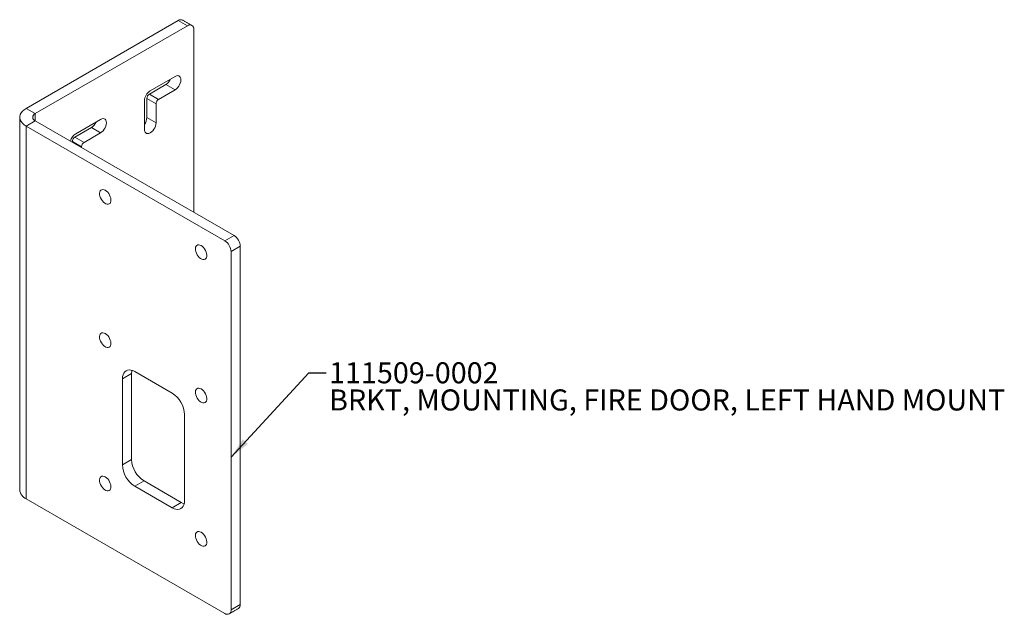
# Model space of a CAD drawing. Units: inches. Extents: x 15.1 to 29.4, y 7 to 18.2.
# Drawn here: x 21.8 to 28.8, y 7 to 11.2 of the extents above; entities that cross this region are included whole.
import ezdxf

# ---------------------------------------------------------------- set-up
doc = ezdxf.new("R2010")
doc.units = ezdxf.units.IN
doc.header["$MEASUREMENT"] = 0
doc.layers.add('DIM', color=1, linetype='Continuous')
doc.styles.add('SLDTEXTSTYLE0', font='ARIAL.TTF', dxfattribs={"width": 0.7})
doc.styles.get("Standard").update_dxf_attribs({"font": 'ARIAL.TTF'})
doc.dimstyles.new('SLDDIMSTYLE1', dxfattribs={"dimtxt": 0.15, "dimasz": 0.15, "dimexe": 0, "dimexo": 0.0625, "dimgap": 0.0375, "dimtad": 0, "dimtih": 1, "dimtoh": 1, "dimdec": 0, "dimrnd": 1e-09, "dimzin": 0, "dimdsep": 46, "dimtxsty": 'Standard', "dimsah": 1, "dimcen": 0.09, "dimadec": 0, "dimazin": 0, "dimtfac": 1, "dimtdec": 0, "dimtofl": 0, "dimtmove": 0, "dimatfit": 3, "dimfxl": 0, "dimtolj": 1, "dimtzin": 0, "dimarcsym": 0})

# ---------------------------------------------------------------- blocks, each defined once
blk = doc.blocks.new('SW_NOTE_7')
at = {"layer": 'DIM', "color": 0, "char_height": 0.15, "attachment_point": 1, "style": 'SLDTEXTSTYLE0'}
for s, insert in [('111509-0002', (0.0201, 0.0749)), ('BRKT, MOUNTING, FIRE DOOR, LEFT HAND MOUNT', (0.0201, -0.1185))]:
    blk.add_mtext(s, dxfattribs=dict(at, insert=insert))

msp = doc.modelspace()

# ---------------------------------------------------------------- linework, layer by layer
at = {"color": 7, "linetype": 'Continuous', "lineweight": 15}
for p, q in [((21.8604, 10.5774), (22.944, 11.203)), ((21.9258, 10.5397), (23.0094, 11.1652)), ((22.944, 11.203), (23.0094, 11.1652)), ((23.0536, 11.1397), (23.0536, 9.8376)), ((22.921, 10.8047), (22.7443, 10.7027)), ((22.7379, 10.679), (22.8556, 10.747)), ((22.921, 10.7092), (22.8556, 10.747)), ((22.8033, 10.6412), (22.7379, 10.679)), ((22.8033, 10.6412), (22.921, 10.7092)), ((22.7029, 10.631), (22.7029, 10.4269)), ((22.7856, 10.6106), (22.7202, 10.6484)), ((22.7202, 10.5124), (22.7202, 10.6484)), ((22.7856, 10.4747), (22.7856, 10.6106)), ((21.9258, 10.5397), (21.8604, 10.5774)), ((21.9258, 10.5397), (21.9258, 10.4886)), ((21.9258, 10.4886), (21.8604, 10.4509)), ((21.8604, 7.7971), (21.8604, 10.4509)), ((23.2755, 9.634), (21.8604, 10.4509)), ((23.3409, 9.6717), (21.9258, 10.4886)), ((22.3907, 10.4986), (22.2139, 10.3965)), ((22.7856, 10.4747), (22.7202, 10.5124)), ((22.2076, 10.3728), (22.3253, 10.4408)), ((22.273, 10.3351), (22.3907, 10.4031)), ((22.3907, 10.4031), (22.3253, 10.4408)), ((22.2553, 10.3045), (22.1899, 10.3422)), ((22.1899, 10.3362), (22.1899, 10.3422)), ((22.273, 10.3351), (22.2076, 10.3728)), ((22.2553, 10.2984), (22.2553, 10.3045)), ((23.3409, 9.6717), (23.2755, 9.634)), ((23.3197, 9.5574), (23.3851, 9.5952)), ((23.3197, 7.0057), (23.3197, 9.5574)), ((23.3851, 7.0435), (23.3851, 9.5952)), ((22.6347, 8.7025), (22.8998, 8.5495)), ((22.5463, 8.6515), (22.6117, 8.6893)), ((22.5463, 8.0391), (22.5463, 8.6515)), ((22.6117, 8.6893), (22.6117, 8.0768)), ((22.9882, 8.3964), (22.9882, 7.784)), ((22.6117, 8.0768), (22.5463, 8.0391)), ((22.6347, 7.886), (22.7001, 7.9238)), ((22.7001, 7.9238), (22.9652, 7.7707)), ((22.8998, 7.7329), (22.6347, 7.886)), ((21.8604, 7.7971), (23.2755, 6.9802)), ((22.9652, 7.7707), (22.8998, 7.7329)), ((23.3851, 7.0435), (23.3197, 7.0057))]:
    msp.add_line(p, q, dxfattribs=at)
at = {"color": 7, "linetype": 'Continuous', "lineweight": 15, "flags": 128}
for points in [[(22.921, 10.7092), (22.9302, 10.7157), (22.939, 10.7243), (22.9468, 10.7345), (22.9534, 10.7459), (22.9583, 10.7578), (22.9614, 10.7696), (22.9624, 10.7809), (22.9614, 10.7909), (22.9583, 10.7992), (22.9534, 10.8054), (22.9468, 10.8092), (22.939, 10.8104), (22.9302, 10.8089), (22.921, 10.8047)], [(21.8604, 10.4509), (21.8459, 10.4605), (21.8339, 10.4713), (21.8247, 10.4829), (21.8185, 10.4951), (21.8154, 10.5078), (21.8154, 10.5205), (21.8185, 10.5332), (21.8247, 10.5454), (21.8339, 10.557), (21.8459, 10.5678), (21.8604, 10.5774)], [(22.3907, 10.4031), (22.3999, 10.4096), (22.4087, 10.4181), (22.4165, 10.4284), (22.423, 10.4397), (22.428, 10.4516), (22.431, 10.4635), (22.4321, 10.4747), (22.431, 10.4847), (22.428, 10.4931), (22.423, 10.4993), (22.4165, 10.5031), (22.4087, 10.5042), (22.3999, 10.5027), (22.3907, 10.4986)], [(22.7029, 10.4269), (22.7039, 10.4169), (22.707, 10.4085), (22.7119, 10.4023), (22.7185, 10.3986), (22.7263, 10.3974), (22.7351, 10.3989), (22.7443, 10.403), (22.7535, 10.4095), (22.7622, 10.4181), (22.7701, 10.4283), (22.7766, 10.4397), (22.7815, 10.4516), (22.7846, 10.4634), (22.7856, 10.4747)], [(22.4243, 9.9937), (22.433, 9.9875), (22.4414, 9.9795), (22.4489, 9.9699), (22.4553, 9.9592), (22.4602, 9.948), (22.4635, 9.9367), (22.4649, 9.9258), (22.4644, 9.916), (22.4621, 9.9075), (22.4579, 9.9009), (22.4523, 9.8965), (22.4453, 9.8944), (22.4373, 9.8947), (22.4287, 9.8975), (22.4199, 9.9026), (22.4113, 9.9097), (22.4033, 9.9186), (22.3963, 9.9288), (22.3906, 9.9398), (22.3865, 9.9511), (22.3842, 9.9623), (22.3837, 9.9727), (22.3851, 9.9819), (22.3884, 9.9894), (22.3933, 9.995), (22.3997, 9.9983), (22.4072, 9.9992), (22.4156, 9.9976), (22.4243, 9.9937)], [(23.1067, 9.5998), (23.1154, 9.5936), (23.1237, 9.5856), (23.1313, 9.576), (23.1376, 9.5653), (23.1426, 9.5541), (23.1458, 9.5427), (23.1473, 9.5319), (23.1468, 9.522), (23.1444, 9.5136), (23.1403, 9.507), (23.1346, 9.5026), (23.1276, 9.5005), (23.1196, 9.5008), (23.111, 9.5036), (23.1023, 9.5087), (23.0937, 9.5158), (23.0857, 9.5247), (23.0787, 9.5349), (23.073, 9.5459), (23.0689, 9.5572), (23.0665, 9.5684), (23.0661, 9.5788), (23.0675, 9.588), (23.0707, 9.5955), (23.0757, 9.6011), (23.082, 9.6044), (23.0896, 9.6053), (23.0979, 9.6037), (23.1067, 9.5998)], [(22.4243, 8.973), (22.433, 8.9669), (22.4414, 8.9588), (22.4489, 8.9492), (22.4553, 8.9385), (22.4602, 8.9273), (22.4635, 8.916), (22.4649, 8.9051), (22.4644, 8.8953), (22.4621, 8.8869), (22.4579, 8.8803), (22.4523, 8.8758), (22.4453, 8.8737), (22.4373, 8.8741), (22.4287, 8.8768), (22.4199, 8.8819), (22.4113, 8.889), (22.4033, 8.8979), (22.3963, 8.9081), (22.3906, 8.9191), (22.3865, 8.9305), (22.3842, 8.9416), (22.3837, 8.952), (22.3851, 8.9612), (22.3884, 8.9688), (22.3933, 8.9743), (22.3997, 8.9776), (22.4072, 8.9785), (22.4156, 8.9769), (22.4243, 8.973)], [(22.6347, 8.7025), (22.6208, 8.7093), (22.6073, 8.7133), (22.5945, 8.7146), (22.5827, 8.713), (22.5722, 8.7087), (22.5631, 8.7017), (22.5559, 8.6923), (22.5506, 8.6805), (22.5474, 8.6668), (22.5463, 8.6515)], [(22.6117, 8.6893), (22.6128, 8.7046), (22.6141, 8.7116)], [(23.1067, 8.5791), (23.1154, 8.5729), (23.1237, 8.5649), (23.1313, 8.5553), (23.1376, 8.5446), (23.1426, 8.5334), (23.1458, 8.5221), (23.1473, 8.5112), (23.1468, 8.5014), (23.1444, 8.4929), (23.1403, 8.4864), (23.1346, 8.4819), (23.1276, 8.4798), (23.1196, 8.4801), (23.111, 8.4829), (23.1023, 8.488), (23.0937, 8.4951), (23.0857, 8.504), (23.0787, 8.5142), (23.073, 8.5252), (23.0689, 8.5366), (23.0665, 8.5477), (23.0661, 8.5581), (23.0675, 8.5673), (23.0707, 8.5749), (23.0757, 8.5804), (23.082, 8.5837), (23.0896, 8.5846), (23.0979, 8.583), (23.1067, 8.5791)], [(22.4243, 7.9523), (22.433, 7.9462), (22.4414, 7.9381), (22.4489, 7.9285), (22.4553, 7.9179), (22.4602, 7.9066), (22.4635, 7.8953), (22.4649, 7.8845), (22.4644, 7.8746), (22.4621, 7.8662), (22.4579, 7.8596), (22.4523, 7.8551), (22.4453, 7.853), (22.4373, 7.8534), (22.4287, 7.8562), (22.4199, 7.8612), (22.4113, 7.8684), (22.4033, 7.8772), (22.3963, 7.8874), (22.3906, 7.8984), (22.3865, 7.9098), (22.3842, 7.9209), (22.3837, 7.9313), (22.3851, 7.9405), (22.3884, 7.9481), (22.3933, 7.9537), (22.3997, 7.9569), (22.4072, 7.9578), (22.4156, 7.9563), (22.4243, 7.9523)], [(22.8998, 7.7329), (22.9136, 7.7262), (22.9271, 7.7221), (22.9399, 7.7209), (22.9518, 7.7224), (22.9623, 7.7267), (22.9713, 7.7337), (22.9786, 7.7432), (22.9839, 7.7549), (22.9871, 7.7686), (22.9882, 7.784)], [(22.9858, 7.7616), (22.9791, 7.764), (22.9652, 7.7707)], [(23.1067, 7.5584), (23.1154, 7.5523), (23.1237, 7.5442), (23.1313, 7.5346), (23.1376, 7.524), (23.1426, 7.5127), (23.1458, 7.5014), (23.1473, 7.4906), (23.1468, 7.4807), (23.1444, 7.4723), (23.1403, 7.4657), (23.1346, 7.4612), (23.1276, 7.4591), (23.1196, 7.4595), (23.111, 7.4622), (23.1023, 7.4673), (23.0937, 7.4745), (23.0857, 7.4833), (23.0787, 7.4935), (23.073, 7.5045), (23.0689, 7.5159), (23.0665, 7.527), (23.0661, 7.5374), (23.0675, 7.5466), (23.0707, 7.5542), (23.0757, 7.5597), (23.082, 7.563), (23.0896, 7.5639), (23.0979, 7.5623), (23.1067, 7.5584)]]:
    msp.add_lwpolyline(points, dxfattribs=at)
at = {"color": 7, "linetype": 'Continuous', "lineweight": 15}
for centre, radius, start, end in [((22.9623, 11.1774), 0.0314, 65.69316, 125.61749), ((23.0267, 11.1441), 0.0273, 350.78601, 129.20335), ((22.8072, 10.8224), 0.0896, 302.70835, 336.33842), ((22.7927, 10.627), 0.0899, 122.60547, 177.39449), ((22.7586, 10.6466), 0.0384, 122.6056, 177.3945), ((22.824, 10.6089), 0.0384, 122.6056, 177.3945), ((21.9355, 10.5142), 0.0273, 110.78336, 249.21659), ((22.2769, 10.5162), 0.0897, 302.7085, 336.33828), ((22.6318, 10.5163), 0.0885, 323.44029, 357.52342), ((22.2643, 10.3193), 0.0922, 123.08999, 164.15019), ((22.2283, 10.3405), 0.0384, 122.60551, 177.39459), ((22.2937, 10.3027), 0.0384, 122.60551, 177.39459), ((23.2237, 9.553), 0.0961, 2.60549, 57.39455), ((23.2891, 9.5908), 0.0961, 2.60549, 57.39455), ((22.7977, 8.3884), 0.1907, 2.38686, 57.61315), ((22.8022, 8.0848), 0.1907, 182.38684, 237.61316), ((22.7368, 8.047), 0.1907, 182.38684, 237.61316), ((21.8919, 7.8676), 0.0772, 185.38819, 245.93195), ((23.3544, 7.0401), 0.0308, 305.01441, 6.29774), ((23.2927, 7.0014), 0.0273, 230.79666, 9.21409)]:
    msp.add_arc(centre, radius, start, end, dxfattribs=at)
for points in [[(23.0407, 11.1683), (22.9753, 11.2061)], [(21.815, 10.5142), (21.815, 7.8604)], [(23.3067, 6.9771), (23.3721, 7.0149)]]:
    msp.add_open_spline(points, degree=1, dxfattribs=at)

# ---------------------------------------------------------------- block references
at = {"layer": 'DIM'}
msp.add_blockref('SW_NOTE_7', (23.9971, 8.6942), dxfattribs=at)

# ---------------------------------------------------------------- leaders
msp.add_leader([(23.3197, 8.0933), (23.8721, 8.6942), (23.9971, 8.6942)], dimstyle='SLDDIMSTYLE1', override={"dimscale": 1, "dimgap": 0.0375, "dimtad": 0, "dimclrd": 0}, dxfattribs=at)

doc.saveas('drawing.dxf')
